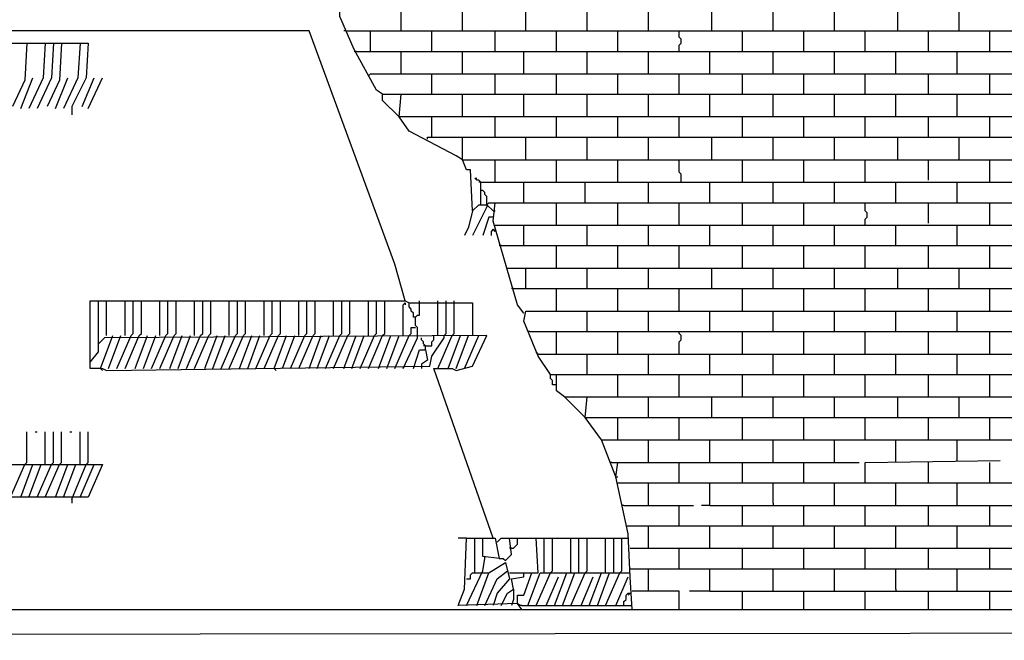
# Model space of a CAD drawing. Extents: x 0.16 to 7.56, y 0.46 to 9.88.
# Drawn here: x 3 to 4.46, y 2.97 to 3.89 of the extents above; entities that cross this region are included whole.
import ezdxf

# ---------------------------------------------------------------- set-up
doc = ezdxf.new("R2010")
doc.units = 0
doc.header["$MEASUREMENT"] = 0
doc.layers.add('PFV', color=7, linetype='Continuous')

msp = doc.modelspace()

# ---------------------------------------------------------------- linework, layer by layer
at = {"layer": 'PFV', "color": 0}
for points in [[(2.730303, 2.969697, 0), (2.739394, 2.978788, 0), (5.89697, 2.981818, 0), (5.89697, 5.112121, 0)], [(3.536364, 3.778788, 0), (3.527273, 3.784848, 0), (3.493939, 3.845455, 0), (3.472727, 3.893939, 0), (3.472727, 3.957576, 0), (3.460606, 3.948485, 0), (3.115152, 3.948485, 0), (3.112121, 4.045455, 0)], [(3.563636, 3.872727, 0), (3.563636, 3.906061, 0), (5.89697, 3.906061, 0)], [(3.654545, 3.872727, 0), (3.654545, 3.906061, 0)], [(3.748485, 3.872727, 0), (3.748485, 3.906061, 0)], [(3.839394, 3.872727, 0), (3.839394, 3.906061, 0)], [(3.930303, 3.872727, 0), (3.930303, 3.906061, 0)], [(4.024242, 3.872727, 0), (4.024242, 3.906061, 0)], [(4.115152, 3.872727, 0), (4.115152, 3.906061, 0)], [(4.206061, 3.872727, 0), (4.206061, 3.906061, 0)], [(4.3, 3.872727, 0), (4.3, 3.906061, 0)], [(4.390909, 3.872727, 0), (4.390909, 3.906061, 0)], [(3.569697, 3.472727, 0), (3.554545, 3.527273, 0), (3.427273, 3.872727, 0), (1.909091, 3.872727, 0)], [(3.481818, 3.872727, 0), (3.478788, 3.872727, 0)], [(3.481818, 3.872727, 0), (3.518182, 3.872727, 0)], [(3.518182, 3.842424, 0), (3.518182, 3.872727, 0), (5.89697, 3.872727, 0)], [(3.609091, 3.842424, 0), (3.609091, 3.872727, 0)], [(3.70303, 3.842424, 0), (3.70303, 3.872727, 0)], [(3.793939, 3.842424, 0), (3.793939, 3.872727, 0)], [(3.884848, 3.842424, 0), (3.884848, 3.872727, 0)], [(3.975758, 3.842424, 0), (3.975758, 3.851515, 0), (3.978788, 3.854545, 0), (3.978788, 3.860606, 0), (3.975758, 3.863636, 0), (3.975758, 3.872727, 0)], [(4.069697, 3.842424, 0), (4.069697, 3.872727, 0)], [(4.160606, 3.842424, 0), (4.160606, 3.872727, 0)], [(4.251515, 3.842424, 0), (4.251515, 3.872727, 0)], [(4.345455, 3.842424, 0), (4.345455, 3.872727, 0)], [(4.436364, 3.842424, 0), (4.436364, 3.872727, 0)], [(2.545455, 3.790909, 0), (2.545455, 3.854545, 0), (3.1, 3.854545, 0), (3.09697, 3.80303, 0), (3.075758, 3.760606, 0), (3.075758, 3.748485, 0)], [(3.009091, 3.854545, 0), (3.006061, 3.8, 0), (2.987879, 3.760606, 0)], [(3.036364, 3.854545, 0), (3.033333, 3.80303, 0), (3.012121, 3.757576, 0)], [(3.048485, 3.854545, 0), (3.045455, 3.80303, 0), (3.024242, 3.757576, 0)], [(3.060606, 3.854545, 0), (3.057576, 3.8, 0), (3.039394, 3.760606, 0)], [(3.087879, 3.854545, 0), (3.084848, 3.80303, 0), (3.063636, 3.757576, 0)], [(3.49697, 3.842424, 0), (3.493939, 3.842424, 0)], [(3.49697, 3.842424, 0), (3.563636, 3.842424, 0)], [(3.563636, 3.809091, 0), (3.563636, 3.842424, 0), (5.89697, 3.842424, 0)], [(3.654545, 3.809091, 0), (3.654545, 3.842424, 0)], [(3.745455, 3.809091, 0), (3.745455, 3.842424, 0)], [(3.839394, 3.809091, 0), (3.839394, 3.842424, 0)], [(3.930303, 3.809091, 0), (3.930303, 3.842424, 0)], [(4.021212, 3.809091, 0), (4.021212, 3.842424, 0)], [(4.115152, 3.809091, 0), (4.115152, 3.842424, 0)], [(4.206061, 3.809091, 0), (4.206061, 3.842424, 0)], [(4.29697, 3.809091, 0), (4.29697, 3.842424, 0)], [(4.387879, 3.809091, 0), (4.387879, 3.842424, 0)], [(3.515152, 3.806061, 0), (3.518182, 3.809091, 0), (3.609091, 3.809091, 0)], [(3.609091, 3.778788, 0), (3.609091, 3.809091, 0), (5.89697, 3.809091, 0)], [(3.70303, 3.778788, 0), (3.70303, 3.809091, 0)], [(3.793939, 3.778788, 0), (3.793939, 3.809091, 0)], [(3.884848, 3.778788, 0), (3.884848, 3.809091, 0)], [(3.975758, 3.778788, 0), (3.975758, 3.809091, 0)], [(4.069697, 3.778788, 0), (4.069697, 3.809091, 0)], [(4.160606, 3.778788, 0), (4.160606, 3.809091, 0)], [(4.251515, 3.778788, 0), (4.251515, 3.809091, 0)], [(4.345455, 3.778788, 0), (4.345455, 3.809091, 0)], [(4.436364, 3.778788, 0), (4.436364, 3.809091, 0)], [(3, 3.757576, 0), (3.018182, 3.80303, 0)], [(3.051515, 3.757576, 0), (3.069697, 3.80303, 0)], [(3.090909, 3.760606, 0), (3.109091, 3.80303, 0)], [(3.1, 3.757576, 0), (3.121212, 3.80303, 0)], [(3.560606, 3.745455, 0), (3.536364, 3.769697, 0), (3.536364, 3.778788, 0), (3.563636, 3.778788, 0)], [(3.654545, 3.681818, 0), (3.645455, 3.687879, 0), (3.575758, 3.724242, 0), (3.560606, 3.745455, 0), (3.563636, 3.778788, 0), (4.478788, 3.778788, 0), (4.481818, 3.745455, 0), (3.560606, 3.745455, 0)], [(3.654545, 3.745455, 0), (3.654545, 3.778788, 0)], [(3.745455, 3.745455, 0), (3.745455, 3.778788, 0)], [(3.839394, 3.745455, 0), (3.839394, 3.778788, 0)], [(3.930303, 3.745455, 0), (3.930303, 3.778788, 0)], [(4.021212, 3.745455, 0), (4.021212, 3.778788, 0)], [(4.115152, 3.745455, 0), (4.115152, 3.778788, 0)], [(4.206061, 3.745455, 0), (4.206061, 3.778788, 0)], [(4.29697, 3.745455, 0), (4.29697, 3.778788, 0)], [(4.387879, 3.745455, 0), (4.387879, 3.778788, 0)], [(3.609091, 3.715152, 0), (3.609091, 3.745455, 0)], [(3.70303, 3.715152, 0), (3.70303, 3.745455, 0)], [(3.793939, 3.715152, 0), (3.793939, 3.745455, 0)], [(3.884848, 3.715152, 0), (3.884848, 3.745455, 0)], [(3.975758, 3.715152, 0), (3.975758, 3.745455, 0)], [(4.069697, 3.715152, 0), (4.069697, 3.745455, 0)], [(4.160606, 3.715152, 0), (4.160606, 3.745455, 0)], [(4.251515, 3.715152, 0), (4.251515, 3.745455, 0)], [(4.345455, 3.715152, 0), (4.345455, 3.745455, 0)], [(4.436364, 3.715152, 0), (4.436364, 3.745455, 0)], [(3.60303, 3.712121, 0), (3.60303, 3.715152, 0), (3.654545, 3.715152, 0)], [(3.669697, 3.606061, 0), (3.666667, 3.666667, 0), (3.660606, 3.666667, 0), (3.654545, 3.681818, 0), (3.654545, 3.715152, 0), (5.89697, 3.715152, 0)], [(3.748485, 3.681818, 0), (3.748485, 3.715152, 0)], [(3.839394, 3.681818, 0), (3.839394, 3.715152, 0)], [(3.930303, 3.681818, 0), (3.930303, 3.715152, 0)], [(4.024242, 3.681818, 0), (4.024242, 3.715152, 0)], [(4.115152, 3.681818, 0), (4.115152, 3.715152, 0)], [(4.206061, 3.681818, 0), (4.206061, 3.715152, 0)], [(4.3, 3.681818, 0), (4.3, 3.715152, 0)], [(4.390909, 3.681818, 0), (4.390909, 3.715152, 0)], [(3.654545, 3.681818, 0), (3.70303, 3.681818, 0)], [(3.70303, 3.648485, 0), (3.70303, 3.681818, 0), (5.89697, 3.681818, 0)], [(3.793939, 3.648485, 0), (3.793939, 3.681818, 0)], [(3.884848, 3.648485, 0), (3.884848, 3.681818, 0)], [(3.978788, 3.648485, 0), (3.978788, 3.660606, 0), (3.975758, 3.663636, 0), (3.975758, 3.681818, 0)], [(4.069697, 3.648485, 0), (4.069697, 3.681818, 0)], [(4.160606, 3.648485, 0), (4.160606, 3.681818, 0)], [(4.251515, 3.648485, 0), (4.251515, 3.681818, 0)], [(4.345455, 3.651515, 0), (4.345455, 3.681818, 0)], [(4.436364, 3.648485, 0), (4.436364, 3.681818, 0)], [(3.681818, 3.615152, 0), (3.681818, 3.648485, 0), (3.678788, 3.651515, 0), (3.675758, 3.651515, 0), (3.672727, 3.654545, 0), (3.675758, 3.654545, 0)], [(3.681818, 3.648485, 0), (3.678788, 3.648485, 0)], [(3.681818, 3.648485, 0), (3.745455, 3.648485, 0)], [(3.745455, 3.618182, 0), (3.745455, 3.648485, 0), (5.89697, 3.648485, 0)], [(3.836364, 3.618182, 0), (3.836364, 3.648485, 0)], [(3.930303, 3.618182, 0), (3.930303, 3.648485, 0)], [(4.021212, 3.618182, 0), (4.021212, 3.648485, 0)], [(4.115152, 3.618182, 0), (4.115152, 3.648485, 0)], [(4.206061, 3.618182, 0), (4.206061, 3.648485, 0)], [(4.29697, 3.618182, 0), (4.29697, 3.648485, 0)], [(4.387879, 3.618182, 0), (4.387879, 3.648485, 0)], [(3.690909, 3.615152, 0), (3.690909, 3.627273, 0), (3.687879, 3.630303, 0), (3.687879, 3.633333, 0), (3.684848, 3.636364, 0), (3.681818, 3.636364, 0)], [(3.669697, 3.606061, 0), (3.663636, 3.581818, 0), (3.657576, 3.569697, 0)], [(3.669697, 3.606061, 0), (3.678788, 3.615152, 0), (3.690909, 3.615152, 0), (3.7, 3.606061, 0)], [(3.690909, 3.612121, 0), (3.669697, 3.569697, 0)], [(3.690909, 3.615152, 0), (3.693939, 3.618182, 0), (3.70303, 3.618182, 0)], [(3.690909, 3.615152, 0), (3.690909, 3.612121, 0)], [(3.745455, 3.454545, 0), (3.736364, 3.466667, 0), (3.7, 3.590909, 0), (3.70303, 3.618182, 0), (5.89697, 3.618182, 0)], [(3.7, 3.606061, 0), (3.70303, 3.606061, 0)], [(3.793939, 3.584848, 0), (3.793939, 3.618182, 0)], [(3.884848, 3.584848, 0), (3.884848, 3.618182, 0)], [(3.975758, 3.584848, 0), (3.975758, 3.618182, 0)], [(4.069697, 3.584848, 0), (4.069697, 3.618182, 0)], [(4.160606, 3.584848, 0), (4.160606, 3.618182, 0)], [(4.251515, 3.584848, 0), (4.251515, 3.593939, 0), (4.254545, 3.59697, 0), (4.254545, 3.60303, 0), (4.251515, 3.606061, 0), (4.251515, 3.618182, 0)], [(4.345455, 3.587879, 0), (4.345455, 3.618182, 0)], [(4.436364, 3.584848, 0), (4.436364, 3.618182, 0)], [(3.7, 3.59697, 0), (3.693939, 3.59697, 0), (3.684848, 3.569697, 0)], [(3.70303, 3.578788, 0), (3.70303, 3.575758, 0), (3.7, 3.578788, 0), (3.69697, 3.575758, 0), (3.69697, 3.569697, 0)], [(3.70303, 3.584848, 0), (3.745455, 3.584848, 0)], [(3.745455, 3.554545, 0), (3.745455, 3.584848, 0), (4.572727, 3.584848, 0), (4.572727, 3.554545, 0)], [(3.839394, 3.554545, 0), (3.839394, 3.584848, 0)], [(3.930303, 3.554545, 0), (3.930303, 3.584848, 0)], [(4.021212, 3.554545, 0), (4.021212, 3.584848, 0)], [(4.115152, 3.554545, 0), (4.115152, 3.584848, 0)], [(4.206061, 3.554545, 0), (4.206061, 3.584848, 0)], [(4.29697, 3.554545, 0), (4.29697, 3.584848, 0)], [(4.387879, 3.554545, 0), (4.387879, 3.584848, 0)], [(3.712121, 3.554545, 0), (3.709091, 3.554545, 0)], [(3.712121, 3.554545, 0), (3.793939, 3.554545, 0)], [(3.793939, 3.521212, 0), (3.793939, 3.554545, 0), (5.89697, 3.554545, 0)], [(3.884848, 3.521212, 0), (3.884848, 3.554545, 0)], [(3.975758, 3.521212, 0), (3.975758, 3.554545, 0)], [(4.069697, 3.521212, 0), (4.069697, 3.554545, 0)], [(4.160606, 3.521212, 0), (4.160606, 3.554545, 0)], [(4.251515, 3.521212, 0), (4.251515, 3.554545, 0)], [(4.345455, 3.521212, 0), (4.345455, 3.554545, 0)], [(4.436364, 3.521212, 0), (4.436364, 3.554545, 0)], [(3.721212, 3.521212, 0), (3.748485, 3.521212, 0)], [(3.748485, 3.490909, 0), (3.748485, 3.521212, 0), (5.89697, 3.521212, 0)], [(3.839394, 3.490909, 0), (3.839394, 3.521212, 0)], [(3.930303, 3.490909, 0), (3.930303, 3.521212, 0)], [(4.024242, 3.490909, 0), (4.024242, 3.521212, 0)], [(4.115152, 3.490909, 0), (4.115152, 3.521212, 0)], [(4.206061, 3.490909, 0), (4.206061, 3.521212, 0)], [(4.3, 3.490909, 0), (4.3, 3.521212, 0)], [(4.390909, 3.490909, 0), (4.390909, 3.521212, 0)], [(3.730303, 3.490909, 0), (3.727273, 3.490909, 0)], [(3.730303, 3.490909, 0), (3.793939, 3.490909, 0)], [(3.793939, 3.457576, 0), (3.793939, 3.490909, 0), (5.89697, 3.490909, 0)], [(3.884848, 3.457576, 0), (3.884848, 3.490909, 0)], [(3.975758, 3.457576, 0), (3.975758, 3.490909, 0)], [(4.069697, 3.457576, 0), (4.069697, 3.490909, 0)], [(4.160606, 3.457576, 0), (4.160606, 3.490909, 0)], [(4.251515, 3.457576, 0), (4.251515, 3.490909, 0)], [(4.345455, 3.457576, 0), (4.345455, 3.490909, 0)], [(4.436364, 3.457576, 0), (4.436364, 3.490909, 0)], [(3.118182, 3.372727, 0), (3.10303, 3.372727, 0), (3.10303, 3.472727, 0), (3.115152, 3.472727, 0)], [(3.7, 3.121212, 0), (3.612121, 3.372727, 0), (3.639394, 3.372727, 0), (3.645455, 3.369697, 0), (3.669697, 3.375758, 0), (3.690909, 3.421212, 0), (3.124242, 3.418182, 0), (3.115152, 3.409091, 0), (3.115152, 3.472727, 0), (3.569697, 3.472727, 0), (3.575758, 3.469697, 0), (3.669697, 3.469697, 0), (3.669697, 3.421212, 0)], [(3.127273, 3.421212, 0), (3.127273, 3.472727, 0)], [(3.154545, 3.421212, 0), (3.154545, 3.472727, 0)], [(3.163636, 3.421212, 0), (3.166667, 3.424242, 0), (3.166667, 3.472727, 0)], [(3.175758, 3.421212, 0), (3.178788, 3.424242, 0), (3.178788, 3.472727, 0)], [(3.206061, 3.421212, 0), (3.206061, 3.472727, 0)], [(3.215152, 3.421212, 0), (3.218182, 3.424242, 0), (3.218182, 3.472727, 0)], [(3.227273, 3.421212, 0), (3.230303, 3.424242, 0), (3.230303, 3.472727, 0)], [(3.257576, 3.421212, 0), (3.257576, 3.472727, 0)], [(3.266667, 3.421212, 0), (3.269697, 3.424242, 0), (3.269697, 3.472727, 0)], [(3.278788, 3.421212, 0), (3.281818, 3.424242, 0), (3.281818, 3.472727, 0)], [(3.309091, 3.421212, 0), (3.309091, 3.472727, 0)], [(3.318182, 3.421212, 0), (3.321212, 3.424242, 0), (3.321212, 3.472727, 0)], [(3.330303, 3.421212, 0), (3.333333, 3.424242, 0), (3.333333, 3.472727, 0)], [(3.360606, 3.421212, 0), (3.360606, 3.472727, 0)], [(3.369697, 3.421212, 0), (3.372727, 3.424242, 0), (3.372727, 3.472727, 0)], [(3.381818, 3.421212, 0), (3.384848, 3.424242, 0), (3.384848, 3.472727, 0)], [(3.412121, 3.421212, 0), (3.412121, 3.472727, 0)], [(3.421212, 3.421212, 0), (3.424242, 3.424242, 0), (3.424242, 3.472727, 0)], [(3.433333, 3.421212, 0), (3.436364, 3.424242, 0), (3.436364, 3.472727, 0)], [(3.463636, 3.421212, 0), (3.463636, 3.472727, 0)], [(3.472727, 3.421212, 0), (3.475758, 3.424242, 0), (3.475758, 3.472727, 0)], [(3.484848, 3.421212, 0), (3.487879, 3.424242, 0), (3.487879, 3.472727, 0)], [(3.515152, 3.421212, 0), (3.515152, 3.472727, 0)], [(3.524242, 3.421212, 0), (3.527273, 3.424242, 0), (3.527273, 3.472727, 0)], [(3.536364, 3.421212, 0), (3.539394, 3.424242, 0), (3.539394, 3.472727, 0)], [(3.587879, 3.418182, 0), (3.587879, 3.433333, 0), (3.584848, 3.436364, 0), (3.584848, 3.448485, 0), (3.587879, 3.451515, 0), (3.590909, 3.451515, 0), (3.590909, 3.472727, 0)], [(3.618182, 3.421212, 0), (3.618182, 3.472727, 0)], [(3.627273, 3.421212, 0), (3.630303, 3.424242, 0), (3.630303, 3.472727, 0)], [(3.639394, 3.421212, 0), (3.642424, 3.424242, 0), (3.642424, 3.472727, 0)], [(3.566667, 3.421212, 0), (3.566667, 3.466667, 0), (3.569697, 3.469697, 0), (3.569697, 3.466667, 0)], [(3.584848, 3.448485, 0), (3.581818, 3.448485, 0), (3.581818, 3.454545, 0), (3.578788, 3.457576, 0), (3.578788, 3.460606, 0), (3.575758, 3.463636, 0), (3.575758, 3.469697, 0)], [(3.745455, 3.454545, 0), (3.742424, 3.457576, 0)], [(3.784848, 3.363636, 0), (3.766667, 3.390909, 0), (3.745455, 3.442424, 0), (3.748485, 3.457576, 0), (5.89697, 3.457576, 0)], [(3.839394, 3.427273, 0), (3.839394, 3.457576, 0)], [(3.930303, 3.427273, 0), (3.930303, 3.457576, 0)], [(4.021212, 3.427273, 0), (4.021212, 3.457576, 0)], [(4.115152, 3.427273, 0), (4.115152, 3.457576, 0)], [(4.206061, 3.427273, 0), (4.206061, 3.457576, 0)], [(4.29697, 3.427273, 0), (4.29697, 3.457576, 0)], [(4.387879, 3.427273, 0), (4.387879, 3.457576, 0)], [(3.575758, 3.421212, 0), (3.578788, 3.424242, 0), (3.578788, 3.433333, 0), (3.584848, 3.433333, 0)], [(3.118182, 3.372727, 0), (3.136364, 3.421212, 0)], [(3.118182, 3.372727, 0), (3.121212, 3.372727, 0), (3.127273, 3.369697, 0), (3.606061, 3.375758, 0), (3.609091, 3.390909, 0), (3.627273, 3.418182, 0), (3.627273, 3.421212, 0)], [(3.130303, 3.372727, 0), (3.148485, 3.421212, 0)], [(3.142424, 3.372727, 0), (3.163636, 3.421212, 0)], [(3.154545, 3.372727, 0), (3.175758, 3.421212, 0)], [(3.169697, 3.372727, 0), (3.187879, 3.421212, 0)], [(3.181818, 3.372727, 0), (3.2, 3.421212, 0)], [(3.193939, 3.372727, 0), (3.215152, 3.421212, 0)], [(3.206061, 3.372727, 0), (3.227273, 3.421212, 0)], [(3.221212, 3.372727, 0), (3.239394, 3.421212, 0)], [(3.233333, 3.372727, 0), (3.251515, 3.421212, 0)], [(3.245455, 3.372727, 0), (3.266667, 3.421212, 0)], [(3.257576, 3.372727, 0), (3.278788, 3.421212, 0)], [(3.272727, 3.372727, 0), (3.290909, 3.421212, 0)], [(3.284848, 3.372727, 0), (3.30303, 3.421212, 0)], [(3.29697, 3.372727, 0), (3.318182, 3.421212, 0)], [(3.309091, 3.372727, 0), (3.330303, 3.421212, 0)], [(3.324242, 3.372727, 0), (3.342424, 3.421212, 0)], [(3.336364, 3.372727, 0), (3.354545, 3.421212, 0)], [(3.348485, 3.372727, 0), (3.369697, 3.421212, 0)], [(3.360606, 3.372727, 0), (3.381818, 3.421212, 0)], [(3.375758, 3.372727, 0), (3.393939, 3.421212, 0)], [(3.387879, 3.372727, 0), (3.406061, 3.421212, 0)], [(3.4, 3.372727, 0), (3.421212, 3.421212, 0)], [(3.412121, 3.372727, 0), (3.433333, 3.421212, 0)], [(3.427273, 3.372727, 0), (3.445455, 3.421212, 0)], [(3.439394, 3.372727, 0), (3.457576, 3.421212, 0)], [(3.451515, 3.372727, 0), (3.472727, 3.421212, 0)], [(3.463636, 3.372727, 0), (3.484848, 3.421212, 0)], [(3.478788, 3.372727, 0), (3.49697, 3.421212, 0)], [(3.490909, 3.372727, 0), (3.509091, 3.421212, 0)], [(3.50303, 3.372727, 0), (3.524242, 3.421212, 0)], [(3.515152, 3.372727, 0), (3.536364, 3.421212, 0)], [(3.530303, 3.372727, 0), (3.548485, 3.421212, 0)], [(3.542424, 3.372727, 0), (3.560606, 3.421212, 0)], [(3.554545, 3.372727, 0), (3.575758, 3.421212, 0)], [(3.566667, 3.372727, 0), (3.587879, 3.418182, 0)], [(3.6, 3.4, 0), (3.6, 3.406061, 0), (3.59697, 3.409091, 0), (3.59697, 3.412121, 0), (3.593939, 3.415152, 0), (3.593939, 3.418182, 0)], [(3.6, 3.406061, 0), (3.609091, 3.406061, 0), (3.609091, 3.412121, 0), (3.612121, 3.415152, 0), (3.612121, 3.421212, 0)], [(3.618182, 3.372727, 0), (3.639394, 3.421212, 0)], [(3.633333, 3.372727, 0), (3.651515, 3.421212, 0)], [(3.645455, 3.372727, 0), (3.663636, 3.421212, 0)], [(3.657576, 3.372727, 0), (3.678788, 3.421212, 0)], [(3.754545, 3.427273, 0), (3.751515, 3.427273, 0)], [(3.754545, 3.427273, 0), (3.793939, 3.427273, 0)], [(3.793939, 3.393939, 0), (3.793939, 3.427273, 0), (5.89697, 3.427273, 0)], [(3.884848, 3.393939, 0), (3.884848, 3.427273, 0)], [(3.975758, 3.393939, 0), (3.975758, 3.412121, 0), (3.978788, 3.415152, 0), (3.978788, 3.421212, 0), (3.975758, 3.424242, 0), (3.975758, 3.427273, 0)], [(4.069697, 3.393939, 0), (4.069697, 3.427273, 0)], [(4.160606, 3.393939, 0), (4.160606, 3.427273, 0)], [(4.251515, 3.393939, 0), (4.251515, 3.427273, 0)], [(4.345455, 3.393939, 0), (4.345455, 3.427273, 0)], [(4.436364, 3.393939, 0), (4.436364, 3.427273, 0)], [(3.10303, 3.381818, 0), (3.115152, 3.39697, 0), (3.115152, 3.409091, 0)], [(3.581818, 3.372727, 0), (3.590909, 3.4, 0), (3.6, 3.4, 0), (3.60303, 3.384848, 0), (3.593939, 3.378788, 0), (3.593939, 3.372727, 0)], [(3.6, 3.406061, 0), (3.59697, 3.406061, 0)], [(3.766667, 3.393939, 0), (3.763636, 3.39697, 0)], [(3.766667, 3.393939, 0), (3.839394, 3.393939, 0)], [(3.839394, 3.363636, 0), (3.839394, 3.393939, 0), (5.89697, 3.393939, 0)], [(3.930303, 3.363636, 0), (3.930303, 3.393939, 0)], [(4.021212, 3.363636, 0), (4.021212, 3.393939, 0)], [(4.115152, 3.363636, 0), (4.115152, 3.393939, 0)], [(4.206061, 3.363636, 0), (4.206061, 3.393939, 0)], [(4.29697, 3.363636, 0), (4.29697, 3.393939, 0)], [(4.387879, 3.363636, 0), (4.387879, 3.393939, 0)], [(3.118182, 3.372727, 0), (3.121212, 3.369697, 0)], [(3.375758, 3.372727, 0), (3.378788, 3.369697, 0)], [(3.793939, 3.348485, 0), (3.787879, 3.348485, 0), (3.787879, 3.354545, 0), (3.784848, 3.357576, 0), (3.784848, 3.363636, 0), (3.793939, 3.363636, 0)], [(3.806061, 3.330303, 0), (3.793939, 3.339394, 0), (3.793939, 3.363636, 0), (4.79697, 3.363636, 0), (4.80303, 3.360606, 0), (5.89697, 3.363636, 0)], [(3.884848, 3.330303, 0), (3.884848, 3.363636, 0)], [(3.975758, 3.330303, 0), (3.975758, 3.363636, 0)], [(4.069697, 3.330303, 0), (4.069697, 3.363636, 0)], [(4.160606, 3.330303, 0), (4.160606, 3.363636, 0)], [(4.251515, 3.330303, 0), (4.251515, 3.363636, 0)], [(4.345455, 3.330303, 0), (4.345455, 3.363636, 0)], [(4.436364, 3.330303, 0), (4.436364, 3.363636, 0)], [(3.836364, 3.3, 0), (3.806061, 3.330303, 0), (3.839394, 3.330303, 0)], [(3.860606, 3.266667, 0), (3.836364, 3.3, 0), (3.839394, 3.330303, 0), (5.89697, 3.330303, 0)], [(3.930303, 3.3, 0), (3.930303, 3.330303, 0)], [(4.024242, 3.3, 0), (4.024242, 3.330303, 0)], [(4.115152, 3.3, 0), (4.115152, 3.330303, 0)], [(4.206061, 3.3, 0), (4.206061, 3.330303, 0)], [(4.3, 3.3, 0), (4.3, 3.330303, 0)], [(4.390909, 3.3, 0), (4.390909, 3.330303, 0)], [(3.836364, 3.3, 0), (3.884848, 3.3, 0)], [(3.884848, 3.266667, 0), (3.884848, 3.3, 0), (5.89697, 3.3, 0)], [(3.975758, 3.266667, 0), (3.975758, 3.3, 0)], [(4.069697, 3.266667, 0), (4.069697, 3.3, 0)], [(4.160606, 3.266667, 0), (4.160606, 3.3, 0)], [(4.251515, 3.266667, 0), (4.251515, 3.3, 0)], [(4.345455, 3.266667, 0), (4.345455, 3.3, 0)], [(4.436364, 3.266667, 0), (4.436364, 3.3, 0)], [(3.006061, 3.230303, 0), (3.009091, 3.233333, 0), (3.009091, 3.278788, 0)], [(3.021212, 3.278788, 0), (3.024242, 3.278788, 0)], [(3.036364, 3.230303, 0), (3.036364, 3.278788, 0)], [(3.045455, 3.230303, 0), (3.048485, 3.233333, 0), (3.048485, 3.278788, 0)], [(3.057576, 3.230303, 0), (3.060606, 3.233333, 0), (3.060606, 3.278788, 0)], [(3.072727, 3.278788, 0), (3.075758, 3.278788, 0)], [(3.087879, 3.230303, 0), (3.087879, 3.278788, 0)], [(3.09697, 3.230303, 0), (3.1, 3.233333, 0), (3.1, 3.278788, 0)], [(3.881818, 3.212121, 0), (3.860606, 3.266667, 0), (5.89697, 3.266667, 0)], [(3.930303, 3.233333, 0), (3.930303, 3.266667, 0)], [(4.021212, 3.233333, 0), (4.021212, 3.266667, 0)], [(4.115152, 3.233333, 0), (4.115152, 3.266667, 0)], [(4.206061, 3.233333, 0), (4.206061, 3.266667, 0)], [(4.29697, 3.233333, 0), (4.29697, 3.266667, 0)], [(4.387879, 3.236364, 0), (4.387879, 3.266667, 0)], [(2.551515, 3.178788, 0), (2.551515, 3.193939, 0), (2.566667, 3.230303, 0), (3.121212, 3.230303, 0), (3.1, 3.181818, 0), (2.818182, 3.181818, 0)], [(2.984848, 3.181818, 0), (3.006061, 3.230303, 0)], [(3, 3.181818, 0), (3.018182, 3.230303, 0)], [(3.012121, 3.181818, 0), (3.030303, 3.230303, 0)], [(3.024242, 3.181818, 0), (3.045455, 3.230303, 0)], [(3.036364, 3.181818, 0), (3.057576, 3.230303, 0)], [(3.051515, 3.181818, 0), (3.069697, 3.230303, 0)], [(3.063636, 3.181818, 0), (3.081818, 3.230303, 0)], [(3.075758, 3.178788, 0), (3.09697, 3.230303, 0)], [(3.087879, 3.181818, 0), (3.109091, 3.230303, 0)], [(3.875758, 3.233333, 0), (3.872727, 3.233333, 0)], [(3.875758, 3.233333, 0), (3.884848, 3.233333, 0)], [(3.906061, 3.015152, 0), (3.90303, 3.063636, 0), (3.9, 3.127273, 0), (3.881818, 3.212121, 0), (3.884848, 3.233333, 0), (4.242424, 3.233333, 0)], [(3.975758, 3.20303, 0), (3.975758, 3.233333, 0)], [(4.069697, 3.20303, 0), (4.069697, 3.233333, 0)], [(4.160606, 3.20303, 0), (4.160606, 3.233333, 0)], [(4.251515, 3.20303, 0), (4.251515, 3.233333, 0), (4.451515, 3.236364, 0)], [(4.345455, 3.20303, 0), (4.345455, 3.233333, 0)], [(4.436364, 3.20303, 0), (4.436364, 3.233333, 0)], [(3.881818, 3.212121, 0), (3.884848, 3.212121, 0)], [(3.884848, 3.20303, 0), (3.930303, 3.20303, 0)], [(3.930303, 3.169697, 0), (3.930303, 3.20303, 0), (5.89697, 3.20303, 0)], [(4.021212, 3.169697, 0), (4.021212, 3.20303, 0)], [(4.115152, 3.172727, 0), (4.115152, 3.20303, 0)], [(4.206061, 3.169697, 0), (4.206061, 3.20303, 0)], [(4.29697, 3.169697, 0), (4.29697, 3.20303, 0)], [(4.387879, 3.169697, 0), (4.387879, 3.20303, 0)], [(3.075758, 3.178788, 0), (3.075758, 3.172727, 0)], [(3.893939, 3.169697, 0), (3.890909, 3.169697, 0)], [(3.893939, 3.169697, 0), (3.975758, 3.169697, 0)], [(3.975758, 3.139394, 0), (3.975758, 3.169697, 0), (3.99697, 3.169697, 0)], [(4.021212, 3.169697, 0), (4.009091, 3.169697, 0)], [(4.021212, 3.169697, 0), (4.069697, 3.169697, 0)], [(4.069697, 3.139394, 0), (4.069697, 3.169697, 0), (5.89697, 3.169697, 0)], [(4.115152, 3.172727, 0), (4.115152, 3.169697, 0)], [(4.160606, 3.139394, 0), (4.160606, 3.169697, 0)], [(4.251515, 3.139394, 0), (4.251515, 3.169697, 0)], [(4.345455, 3.139394, 0), (4.345455, 3.169697, 0)], [(4.436364, 3.139394, 0), (4.436364, 3.169697, 0)], [(3.89697, 3.139394, 0), (3.930303, 3.139394, 0)], [(3.930303, 3.106061, 0), (3.930303, 3.139394, 0), (5.89697, 3.139394, 0)], [(4.021212, 3.106061, 0), (4.021212, 3.139394, 0)], [(4.115152, 3.106061, 0), (4.115152, 3.139394, 0)], [(4.206061, 3.106061, 0), (4.206061, 3.139394, 0)], [(4.29697, 3.106061, 0), (4.29697, 3.139394, 0)], [(4.387879, 3.106061, 0), (4.387879, 3.139394, 0)], [(3.742424, 3.015152, 0), (3.736364, 3.024242, 0), (3.648485, 3.021212, 0), (3.657576, 3.045455, 0), (3.660606, 3.121212, 0), (3.70303, 3.121212, 0), (3.709091, 3.090909, 0), (3.684848, 3.093939, 0), (3.684848, 3.121212, 0)], [(3.660606, 3.121212, 0), (3.648485, 3.121212, 0)], [(3.672727, 3.069697, 0), (3.672727, 3.121212, 0)], [(3.706061, 3.115152, 0), (3.709091, 3.118182, 0), (3.712121, 3.121212, 0), (3.724242, 3.121212, 0)], [(3.709091, 3.090909, 0), (3.715152, 3.090909, 0), (3.718182, 3.087879, 0), (3.727273, 3.09697, 0), (3.724242, 3.121212, 0), (3.763636, 3.121212, 0)], [(3.727273, 3.106061, 0), (3.730303, 3.106061, 0), (3.733333, 3.109091, 0), (3.736364, 3.112121, 0), (3.736364, 3.121212, 0)], [(3.736364, 3.024242, 0), (3.736364, 3.036364, 0), (3.745455, 3.036364, 0), (3.757576, 3.069697, 0), (3.766667, 3.069697, 0), (3.763636, 3.121212, 0), (3.9, 3.121212, 0)], [(3.775758, 3.069697, 0), (3.775758, 3.121212, 0)], [(3.784848, 3.069697, 0), (3.787879, 3.072727, 0), (3.787879, 3.121212, 0)], [(3.815152, 3.069697, 0), (3.815152, 3.121212, 0)], [(3.827273, 3.069697, 0), (3.827273, 3.121212, 0)], [(3.836364, 3.069697, 0), (3.839394, 3.072727, 0), (3.839394, 3.121212, 0)], [(3.866667, 3.069697, 0), (3.866667, 3.121212, 0)], [(3.878788, 3.069697, 0), (3.878788, 3.121212, 0)], [(3.887879, 3.069697, 0), (3.890909, 3.072727, 0), (3.890909, 3.121212, 0)], [(3.687879, 3.090909, 0), (3.687879, 3.093939, 0)], [(3.727273, 3.106061, 0), (3.724242, 3.106061, 0)], [(3.90303, 3.106061, 0), (3.975758, 3.106061, 0)], [(3.975758, 3.075758, 0), (3.975758, 3.106061, 0), (5.89697, 3.106061, 0)], [(4.069697, 3.075758, 0), (4.069697, 3.106061, 0)], [(4.160606, 3.075758, 0), (4.160606, 3.106061, 0)], [(4.251515, 3.075758, 0), (4.251515, 3.106061, 0)], [(4.345455, 3.075758, 0), (4.345455, 3.106061, 0)], [(4.436364, 3.075758, 0), (4.436364, 3.106061, 0)], [(3.660606, 3.021212, 0), (3.684848, 3.072727, 0), (3.687879, 3.090909, 0)], [(3.675758, 3.021212, 0), (3.693939, 3.069697, 0), (3.718182, 3.084848, 0), (3.724242, 3.060606, 0), (3.706061, 3.039394, 0), (3.7, 3.021212, 0)], [(3.660606, 3.060606, 0), (3.666667, 3.060606, 0), (3.666667, 3.066667, 0), (3.669697, 3.069697, 0), (3.681818, 3.069697, 0)], [(3.681818, 3.069697, 0), (3.693939, 3.069697, 0)], [(3.687879, 3.021212, 0), (3.706061, 3.060606, 0), (3.721212, 3.072727, 0)], [(3.724242, 3.069697, 0), (3.745455, 3.069697, 0)], [(3.730303, 3.045455, 0), (3.727273, 3.060606, 0), (3.745455, 3.063636, 0), (3.745455, 3.069697, 0), (3.757576, 3.069697, 0)], [(3.751515, 3.021212, 0), (3.769697, 3.069697, 0), (3.9, 3.069697, 0)], [(3.763636, 3.021212, 0), (3.784848, 3.069697, 0)], [(3.790909, 3.021212, 0), (3.809091, 3.069697, 0)], [(3.80303, 3.021212, 0), (3.821212, 3.069697, 0)], [(3.815152, 3.021212, 0), (3.836364, 3.069697, 0)], [(3.842424, 3.021212, 0), (3.860606, 3.069697, 0)], [(3.854545, 3.021212, 0), (3.872727, 3.069697, 0)], [(3.866667, 3.021212, 0), (3.887879, 3.069697, 0)], [(3.9, 3.069697, 0), (3.90303, 3.069697, 0)], [(3.90303, 3.075758, 0), (3.930303, 3.075758, 0)], [(3.930303, 3.042424, 0), (3.930303, 3.075758, 0), (5.89697, 3.075758, 0)], [(4.021212, 3.042424, 0), (4.021212, 3.075758, 0)], [(4.115152, 3.042424, 0), (4.115152, 3.075758, 0)], [(4.206061, 3.042424, 0), (4.206061, 3.075758, 0)], [(4.29697, 3.045455, 0), (4.29697, 3.075758, 0)], [(4.387879, 3.042424, 0), (4.387879, 3.075758, 0)], [(3.778788, 3.021212, 0), (3.79697, 3.063636, 0)], [(3.830303, 3.021212, 0), (3.848485, 3.063636, 0)], [(3.881818, 3.021212, 0), (3.9, 3.063636, 0)], [(3.712121, 3.021212, 0), (3.721212, 3.039394, 0), (3.730303, 3.045455, 0), (3.730303, 3.030303, 0), (3.727273, 3.021212, 0)], [(3.893939, 3.021212, 0), (3.893939, 3.027273, 0), (3.89697, 3.030303, 0), (3.89697, 3.036364, 0), (3.9, 3.039394, 0), (3.90303, 3.039394, 0), (3.9, 3.036364, 0)], [(3.975758, 3.015152, 0), (3.975758, 3.042424, 0), (3.906061, 3.042424, 0)], [(4.021212, 3.042424, 0), (3.990909, 3.042424, 0)], [(4.021212, 3.042424, 0), (4.069697, 3.042424, 0)], [(4.069697, 3.015152, 0), (4.069697, 3.042424, 0), (4.987879, 3.042424, 0), (4.987879, 3.015152, 0)], [(4.160606, 3.015152, 0), (4.160606, 3.042424, 0)], [(4.251515, 3.015152, 0), (4.251515, 3.042424, 0)], [(4.29697, 3.045455, 0), (4.29697, 3.042424, 0)], [(4.345455, 3.015152, 0), (4.345455, 3.042424, 0)], [(4.436364, 3.015152, 0), (4.436364, 3.042424, 0)], [(3.742424, 3.021212, 0), (3.739394, 3.021212, 0), (3.736364, 3.024242, 0)], [(3.742424, 3.021212, 0), (3.906061, 3.021212, 0)], [(1.909091, 3.015152, 0), (5.89697, 3.015152, 0)]]:
    msp.add_polyline3d(points, dxfattribs=at)

doc.saveas('drawing.dxf')
